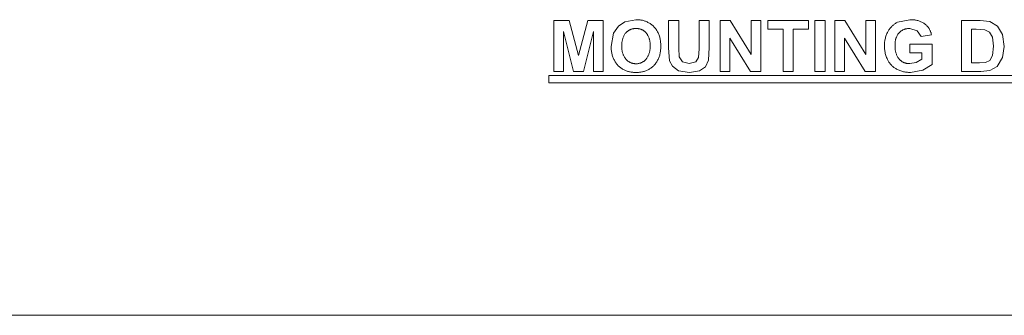
# Model space of a CAD drawing. Units: inches. Extents: x 0 to 188, y 0 to 250.
# Drawn here: x 47 to 95, y 0 to 14 of the extents above; entities that cross this region are included whole.
import ezdxf

# ---------------------------------------------------------------- set-up
doc = ezdxf.new("R2010")
doc.units = ezdxf.units.IN
doc.header["$LTSCALE"] = 0.03937
doc.header["$MEASUREMENT"] = 0
doc.layers.add('Default', color=7, linetype='Continuous')

msp = doc.modelspace()

# ---------------------------------------------------------------- linework, layer by layer
at = {"layer": 'Default', "color": 7, "lineweight": 0}
for p, q in [((76.309, 14.352), (76.846, 14.451)), ((76.846, 14.451), (76.886, 14.452)), ((76.886, 14.452), (76.927, 14.452)), ((76.927, 14.452), (76.967, 14.45)), ((76.967, 14.45), (77.007, 14.447)), ((77.007, 14.447), (77.048, 14.442)), ((77.048, 14.442), (77.088, 14.437)), ((77.088, 14.437), (77.128, 14.429)), ((89.631, 14.327), (90.228, 14.451)), ((90.228, 14.451), (90.268, 14.452)), ((90.268, 14.452), (90.308, 14.453)), ((90.308, 14.453), (90.348, 14.452)), ((90.348, 14.452), (90.388, 14.449)), ((90.388, 14.449), (90.428, 14.445)), ((90.428, 14.445), (90.468, 14.44)), ((90.468, 14.44), (90.508, 14.434)), ((90.508, 14.434), (90.547, 14.426)), ((72.838, 11.918), (72.838, 14.408)), ((72.838, 14.408), (73.591, 14.408)), ((73.591, 14.408), (74.043, 12.709)), ((74.043, 12.709), (74.489, 14.408)), ((74.489, 14.408), (75.244, 14.408)), ((75.244, 14.408), (75.244, 11.918)), ((75.755, 13.787), (75.987, 14.128)), ((75.987, 14.128), (76.309, 14.352)), ((76.557, 13.962), (76.537, 13.952)), ((76.576, 13.97), (76.557, 13.962)), ((76.596, 13.979), (76.576, 13.97)), ((76.617, 13.986), (76.596, 13.979)), ((76.637, 13.993), (76.617, 13.986)), ((76.658, 13.999), (76.637, 13.993)), ((76.679, 14.004), (76.658, 13.999)), ((76.7, 14.009), (76.679, 14.004)), ((76.721, 14.013), (76.7, 14.009)), ((76.743, 14.016), (76.721, 14.013)), ((76.764, 14.018), (76.743, 14.016)), ((76.786, 14.02), (76.764, 14.018)), ((76.807, 14.021), (76.786, 14.02)), ((76.829, 14.021), (76.807, 14.021)), ((76.851, 14.021), (76.829, 14.021)), ((76.872, 14.021), (76.851, 14.021)), ((76.894, 14.021), (76.872, 14.021)), ((76.915, 14.02), (76.894, 14.021)), ((76.936, 14.019), (76.915, 14.02)), ((76.958, 14.016), (76.936, 14.019)), ((76.979, 14.013), (76.958, 14.016)), ((77, 14.009), (76.979, 14.013)), ((77.021, 14.005), (77, 14.009)), ((77.042, 13.999), (77.021, 14.005)), ((77.063, 13.993), (77.042, 13.999)), ((77.083, 13.987), (77.063, 13.993)), ((77.103, 13.979), (77.083, 13.987)), ((77.123, 13.971), (77.103, 13.979)), ((77.143, 13.963), (77.123, 13.971)), ((77.128, 14.429), (77.167, 14.421)), ((77.162, 13.953), (77.143, 13.963)), ((77.181, 13.943), (77.162, 13.953)), ((77.167, 14.421), (77.207, 14.411)), ((77.207, 14.411), (77.245, 14.399)), ((77.245, 14.399), (77.284, 14.387)), ((77.284, 14.387), (77.322, 14.373)), ((77.322, 14.373), (77.359, 14.358)), ((77.359, 14.358), (77.396, 14.341)), ((77.396, 14.341), (77.433, 14.323)), ((77.433, 14.323), (77.468, 14.304)), ((77.468, 14.304), (77.503, 14.284)), ((77.503, 14.284), (77.538, 14.262)), ((77.538, 14.262), (77.571, 14.239)), ((77.571, 14.239), (77.604, 14.216)), ((77.604, 14.216), (77.636, 14.191)), ((77.636, 14.191), (77.667, 14.165)), ((77.667, 14.165), (77.697, 14.137)), ((77.697, 14.137), (77.726, 14.109)), ((77.726, 14.109), (77.755, 14.075)), ((77.755, 14.075), (77.784, 14.04)), ((77.784, 14.04), (77.811, 14.005)), ((77.811, 14.005), (77.836, 13.968)), ((77.836, 13.968), (77.861, 13.93)), ((78.446, 14.408), (78.948, 14.408)), ((78.446, 13.08), (78.446, 14.408)), ((78.948, 14.408), (78.948, 13.059)), ((79.929, 13.031), (79.929, 14.408)), ((79.929, 14.408), (80.431, 14.408)), ((80.431, 14.408), (80.431, 13.1)), ((80.966, 11.918), (80.966, 14.408)), ((80.966, 14.408), (81.456, 14.408)), ((81.456, 14.408), (82.475, 12.745)), ((82.475, 12.745), (82.475, 14.408)), ((82.475, 14.408), (82.942, 14.408)), ((82.942, 14.408), (82.942, 11.918)), ((83.295, 13.987), (83.295, 14.408)), ((83.295, 14.408), (85.274, 14.408)), ((84.034, 13.987), (83.295, 13.987)), ((84.034, 11.918), (84.034, 13.987)), ((85.274, 13.987), (84.537, 13.987)), ((84.537, 13.987), (84.537, 11.918)), ((85.274, 14.408), (85.274, 13.987)), ((85.584, 14.408), (86.086, 14.408)), ((85.584, 11.918), (85.584, 14.408)), ((86.086, 14.408), (86.086, 11.918)), ((86.57, 11.918), (86.57, 14.408)), ((86.57, 14.408), (87.06, 14.408)), ((87.06, 14.408), (88.079, 12.745)), ((88.079, 12.745), (88.079, 14.408)), ((88.079, 14.408), (88.546, 14.408)), ((88.546, 14.408), (88.546, 11.918)), ((89.192, 13.928), (89.212, 13.959)), ((89.212, 13.959), (89.234, 13.99)), ((89.234, 13.99), (89.257, 14.02)), ((89.257, 14.02), (89.28, 14.049)), ((89.28, 14.049), (89.305, 14.078)), ((89.305, 14.078), (89.33, 14.105)), ((89.33, 14.105), (89.357, 14.132)), ((89.357, 14.132), (89.384, 14.158)), ((89.384, 14.158), (89.413, 14.182)), ((89.413, 14.182), (89.442, 14.206)), ((89.442, 14.206), (89.471, 14.229)), ((89.471, 14.229), (89.502, 14.251)), ((89.502, 14.251), (89.533, 14.271)), ((89.533, 14.271), (89.565, 14.291)), ((89.565, 14.291), (89.598, 14.309)), ((89.598, 14.309), (89.631, 14.327)), ((89.911, 13.96), (89.89, 13.95)), ((89.932, 13.969), (89.911, 13.96)), ((89.954, 13.978), (89.932, 13.969)), ((89.976, 13.985), (89.954, 13.978)), ((89.998, 13.993), (89.976, 13.985)), ((90.02, 13.999), (89.998, 13.993)), ((90.043, 14.004), (90.02, 13.999)), ((90.066, 14.009), (90.043, 14.004)), ((90.089, 14.013), (90.066, 14.009)), ((90.112, 14.017), (90.089, 14.013)), ((90.135, 14.019), (90.112, 14.017)), ((90.158, 14.021), (90.135, 14.019)), ((90.181, 14.022), (90.158, 14.021)), ((90.205, 14.022), (90.181, 14.022)), ((90.228, 14.021), (90.205, 14.022)), ((90.59, 13.914), (90.228, 14.021)), ((90.547, 14.426), (90.586, 14.417)), ((90.586, 14.417), (90.625, 14.407)), ((90.625, 14.407), (90.663, 14.395)), ((90.663, 14.395), (90.701, 14.382)), ((90.701, 14.382), (90.739, 14.368)), ((90.739, 14.368), (90.776, 14.352)), ((90.776, 14.352), (90.812, 14.335)), ((90.812, 14.335), (90.848, 14.317)), ((90.848, 14.317), (90.884, 14.298)), ((90.884, 14.298), (90.918, 14.278)), ((90.918, 14.278), (90.952, 14.256)), ((90.952, 14.256), (90.975, 14.238)), ((90.975, 14.238), (90.998, 14.22)), ((90.998, 14.22), (91.02, 14.2)), ((91.02, 14.2), (91.041, 14.18)), ((91.041, 14.18), (91.062, 14.159)), ((91.062, 14.159), (91.082, 14.137)), ((91.082, 14.137), (91.101, 14.114)), ((91.101, 14.114), (91.119, 14.091)), ((91.119, 14.091), (91.137, 14.068)), ((91.137, 14.068), (91.154, 14.044)), ((91.154, 14.044), (91.17, 14.019)), ((91.17, 14.019), (91.185, 13.994)), ((91.185, 13.994), (91.199, 13.968)), ((91.199, 13.968), (91.213, 13.942)), ((92.749, 14.408), (93.667, 14.408)), ((92.749, 11.918), (92.749, 14.408)), ((93.251, 13.987), (93.251, 12.338)), ((93.477, 13.987), (93.251, 13.987)), ((93.89, 13.963), (93.477, 13.987)), ((93.667, 14.408), (94.141, 14.361)), ((94.123, 13.846), (93.89, 13.963)), ((94.141, 14.361), (94.517, 14.131)), ((94.517, 14.131), (94.754, 13.728)), ((73.798, 11.918), (73.306, 13.878)), ((73.306, 13.878), (73.306, 11.918)), ((74.776, 13.878), (74.282, 11.918)), ((74.776, 11.918), (74.776, 13.878)), ((75.641, 13.148), (75.755, 13.787)), ((76.191, 13.488), (76.183, 13.457)), ((76.2, 13.52), (76.191, 13.488)), ((76.21, 13.551), (76.2, 13.52)), ((76.222, 13.581), (76.21, 13.551)), ((76.234, 13.611), (76.222, 13.581)), ((76.248, 13.641), (76.234, 13.611)), ((76.262, 13.67), (76.248, 13.641)), ((76.278, 13.699), (76.262, 13.67)), ((76.294, 13.727), (76.278, 13.699)), ((76.312, 13.755), (76.294, 13.727)), ((76.33, 13.782), (76.312, 13.755)), ((76.35, 13.808), (76.33, 13.782)), ((76.364, 13.824), (76.35, 13.808)), ((76.379, 13.839), (76.364, 13.824)), ((76.395, 13.854), (76.379, 13.839)), ((76.411, 13.868), (76.395, 13.854)), ((76.428, 13.882), (76.411, 13.868)), ((76.445, 13.895), (76.428, 13.882)), ((76.463, 13.908), (76.445, 13.895)), ((76.481, 13.92), (76.463, 13.908)), ((76.499, 13.931), (76.481, 13.92)), ((76.518, 13.942), (76.499, 13.931)), ((76.537, 13.952), (76.518, 13.942)), ((77.2, 13.933), (77.181, 13.943)), ((77.218, 13.921), (77.2, 13.933)), ((77.236, 13.909), (77.218, 13.921)), ((77.254, 13.897), (77.236, 13.909)), ((77.271, 13.884), (77.254, 13.897)), ((77.288, 13.87), (77.271, 13.884)), ((77.304, 13.856), (77.288, 13.87)), ((77.319, 13.841), (77.304, 13.856)), ((77.334, 13.826), (77.319, 13.841)), ((77.349, 13.81), (77.334, 13.826)), ((77.368, 13.784), (77.349, 13.81)), ((77.386, 13.757), (77.368, 13.784)), ((77.404, 13.73), (77.386, 13.757)), ((77.42, 13.702), (77.404, 13.73)), ((77.435, 13.673), (77.42, 13.702)), ((77.45, 13.644), (77.435, 13.673)), ((77.463, 13.615), (77.45, 13.644)), ((77.475, 13.585), (77.463, 13.615)), ((77.487, 13.554), (77.475, 13.585)), ((77.497, 13.524), (77.487, 13.554)), ((77.506, 13.493), (77.497, 13.524)), ((77.514, 13.461), (77.506, 13.493)), ((77.861, 13.93), (77.884, 13.892)), ((77.884, 13.892), (77.906, 13.852)), ((77.906, 13.852), (77.926, 13.812)), ((77.926, 13.812), (77.945, 13.772)), ((77.945, 13.772), (77.963, 13.73)), ((77.963, 13.73), (77.979, 13.689)), ((77.979, 13.689), (77.994, 13.646)), ((77.994, 13.646), (78.007, 13.603)), ((78.007, 13.603), (78.019, 13.56)), ((78.019, 13.56), (78.029, 13.516)), ((78.029, 13.516), (78.038, 13.472)), ((78.038, 13.472), (78.045, 13.428)), ((82.438, 11.918), (81.434, 13.542)), ((81.434, 13.542), (81.434, 11.918)), ((88.042, 11.918), (87.038, 13.542)), ((87.038, 13.542), (87.038, 11.918)), ((89.014, 13.457), (89.024, 13.504)), ((89.024, 13.504), (89.035, 13.551)), ((89.035, 13.551), (89.047, 13.597)), ((89.047, 13.597), (89.061, 13.643)), ((89.061, 13.643), (89.077, 13.688)), ((89.077, 13.688), (89.094, 13.733)), ((89.094, 13.733), (89.113, 13.777)), ((89.113, 13.777), (89.133, 13.82)), ((89.133, 13.82), (89.154, 13.863)), ((89.154, 13.863), (89.173, 13.896)), ((89.173, 13.896), (89.192, 13.928)), ((89.538, 13.492), (89.531, 13.462)), ((89.547, 13.521), (89.538, 13.492)), ((89.557, 13.549), (89.547, 13.521)), ((89.567, 13.578), (89.557, 13.549)), ((89.579, 13.606), (89.567, 13.578)), ((89.591, 13.633), (89.579, 13.606)), ((89.604, 13.66), (89.591, 13.633)), ((89.619, 13.687), (89.604, 13.66)), ((89.634, 13.713), (89.619, 13.687)), ((89.65, 13.739), (89.634, 13.713)), ((89.667, 13.764), (89.65, 13.739)), ((89.685, 13.788), (89.667, 13.764)), ((89.703, 13.812), (89.685, 13.788)), ((89.72, 13.829), (89.703, 13.812)), ((89.737, 13.845), (89.72, 13.829)), ((89.754, 13.86), (89.737, 13.845)), ((89.772, 13.875), (89.754, 13.86)), ((89.791, 13.889), (89.772, 13.875)), ((89.81, 13.902), (89.791, 13.889)), ((89.829, 13.915), (89.81, 13.902)), ((89.849, 13.927), (89.829, 13.915)), ((89.869, 13.939), (89.849, 13.927)), ((89.89, 13.95), (89.869, 13.939)), ((90.788, 13.625), (90.59, 13.914)), ((91.287, 13.719), (90.788, 13.625)), ((91.213, 13.942), (91.225, 13.915)), ((91.225, 13.915), (91.237, 13.888)), ((91.237, 13.888), (91.248, 13.86)), ((91.248, 13.86), (91.258, 13.833)), ((91.258, 13.833), (91.267, 13.805)), ((91.267, 13.805), (91.274, 13.776)), ((91.274, 13.776), (91.281, 13.747)), ((91.281, 13.747), (91.287, 13.719)), ((94.265, 13.605), (94.123, 13.846)), ((94.316, 13.161), (94.265, 13.605)), ((94.754, 13.728), (94.836, 13.139)), ((75.639, 13.104), (75.641, 13.148)), ((75.639, 13.06), (75.639, 13.104)), ((75.64, 13.015), (75.639, 13.06)), ((75.643, 12.971), (75.64, 13.015)), ((76.158, 13.295), (76.157, 13.263)), ((76.157, 13.263), (76.157, 13.23)), ((76.157, 13.23), (76.157, 13.197)), ((76.157, 13.197), (76.159, 13.165)), ((76.158, 13.134), (76.157, 13.103)), ((76.157, 13.103), (76.157, 13.071)), ((76.157, 13.071), (76.159, 13.04)), ((76.161, 13.328), (76.158, 13.295)), ((76.159, 13.165), (76.158, 13.134)), ((76.159, 13.04), (76.161, 13.009)), ((76.165, 13.36), (76.161, 13.328)), ((76.161, 13.009), (76.165, 12.978)), ((76.17, 13.393), (76.165, 13.36)), ((76.175, 13.425), (76.17, 13.393)), ((76.183, 13.457), (76.175, 13.425)), ((77.521, 13.43), (77.514, 13.461)), ((77.527, 13.398), (77.521, 13.43)), ((77.532, 13.366), (77.527, 13.398)), ((77.531, 12.974), (77.535, 13.007)), ((77.535, 13.334), (77.532, 13.366)), ((77.538, 13.301), (77.535, 13.334)), ((77.535, 13.007), (77.538, 13.04)), ((77.537, 13.172), (77.539, 13.204)), ((77.539, 13.139), (77.537, 13.172)), ((77.539, 13.269), (77.538, 13.301)), ((77.538, 13.04), (77.539, 13.073)), ((77.54, 13.237), (77.539, 13.269)), ((77.539, 13.204), (77.54, 13.237)), ((77.54, 13.106), (77.539, 13.139)), ((77.539, 13.073), (77.54, 13.106)), ((78.045, 13.428), (78.051, 13.384)), ((78.051, 13.384), (78.055, 13.339)), ((78.055, 13.339), (78.058, 13.294)), ((78.058, 13.026), (78.055, 12.981)), ((78.059, 13.204), (78.057, 13.16)), ((78.057, 13.16), (78.058, 13.115)), ((78.058, 13.294), (78.059, 13.249)), ((78.058, 13.115), (78.059, 13.071)), ((78.059, 13.071), (78.058, 13.026)), ((78.059, 13.249), (78.059, 13.204)), ((78.495, 12.448), (78.446, 13.08)), ((78.948, 13.059), (78.967, 12.643)), ((79.906, 12.608), (79.929, 13.031)), ((80.431, 13.1), (80.391, 12.467)), ((88.991, 13.22), (88.992, 13.267)), ((88.991, 13.172), (88.991, 13.22)), ((88.991, 13.119), (88.991, 13.172)), ((88.994, 13.066), (88.991, 13.119)), ((88.992, 13.267), (88.995, 13.315)), ((88.998, 13.014), (88.994, 13.066)), ((88.995, 13.315), (89, 13.363)), ((89.004, 12.961), (88.998, 13.014)), ((89, 13.363), (89.006, 13.41)), ((89.006, 13.41), (89.014, 13.457)), ((89.507, 13.158), (89.506, 13.124)), ((89.506, 13.124), (89.507, 13.091)), ((89.508, 13.313), (89.507, 13.283)), ((89.507, 13.283), (89.507, 13.252)), ((89.507, 13.252), (89.507, 13.222)), ((89.507, 13.222), (89.509, 13.192)), ((89.509, 13.192), (89.507, 13.158)), ((89.507, 13.091), (89.508, 13.057)), ((89.511, 13.343), (89.508, 13.313)), ((89.508, 13.057), (89.511, 13.023)), ((89.514, 13.373), (89.511, 13.343)), ((89.511, 13.023), (89.515, 12.99)), ((89.519, 13.403), (89.514, 13.373)), ((89.524, 13.433), (89.519, 13.403)), ((89.531, 13.462), (89.524, 13.433)), ((90.236, 12.834), (90.236, 13.253)), ((90.236, 13.253), (91.32, 13.253)), ((91.32, 13.253), (91.32, 12.261)), ((94.265, 12.705), (94.316, 13.161)), ((94.836, 13.139), (94.76, 12.609)), ((75.648, 12.927), (75.643, 12.971)), ((75.653, 12.884), (75.648, 12.927)), ((75.661, 12.84), (75.653, 12.884)), ((75.669, 12.797), (75.661, 12.84)), ((75.68, 12.754), (75.669, 12.797)), ((75.691, 12.711), (75.68, 12.754)), ((75.705, 12.669), (75.691, 12.711)), ((75.719, 12.628), (75.705, 12.669)), ((75.735, 12.587), (75.719, 12.628)), ((75.753, 12.546), (75.735, 12.587)), ((75.772, 12.506), (75.753, 12.546)), ((76.165, 12.978), (76.169, 12.947)), ((76.169, 12.947), (76.175, 12.917)), ((76.175, 12.917), (76.181, 12.886)), ((76.181, 12.886), (76.189, 12.856)), ((76.189, 12.856), (76.197, 12.826)), ((76.197, 12.826), (76.207, 12.796)), ((76.207, 12.796), (76.217, 12.767)), ((76.217, 12.767), (76.229, 12.738)), ((76.229, 12.738), (76.242, 12.71)), ((76.242, 12.71), (76.255, 12.681)), ((76.255, 12.681), (76.269, 12.654)), ((76.269, 12.654), (76.285, 12.627)), ((76.285, 12.627), (76.301, 12.6)), ((76.301, 12.6), (76.318, 12.574)), ((76.318, 12.574), (76.336, 12.549)), ((76.336, 12.549), (76.355, 12.524)), ((76.355, 12.524), (76.37, 12.507)), ((77.329, 12.505), (77.344, 12.522)), ((77.344, 12.522), (77.364, 12.548)), ((77.364, 12.548), (77.382, 12.575)), ((77.382, 12.575), (77.4, 12.603)), ((77.4, 12.603), (77.417, 12.632)), ((77.417, 12.632), (77.432, 12.661)), ((77.432, 12.661), (77.447, 12.69)), ((77.447, 12.69), (77.461, 12.72)), ((77.461, 12.72), (77.473, 12.751)), ((77.473, 12.751), (77.485, 12.782)), ((77.485, 12.782), (77.495, 12.813)), ((77.495, 12.813), (77.505, 12.845)), ((77.505, 12.845), (77.513, 12.877)), ((77.513, 12.877), (77.52, 12.909)), ((77.52, 12.909), (77.526, 12.941)), ((77.526, 12.941), (77.531, 12.974)), ((77.927, 12.511), (77.907, 12.471)), ((77.946, 12.552), (77.927, 12.511)), ((77.963, 12.593), (77.946, 12.552)), ((77.979, 12.634), (77.963, 12.593)), ((77.994, 12.676), (77.979, 12.634)), ((78.007, 12.719), (77.994, 12.676)), ((78.019, 12.762), (78.007, 12.719)), ((78.029, 12.805), (78.019, 12.762)), ((78.038, 12.849), (78.029, 12.805)), ((78.045, 12.893), (78.038, 12.849)), ((78.051, 12.937), (78.045, 12.893)), ((78.055, 12.981), (78.051, 12.937)), ((78.967, 12.643), (79.121, 12.398)), ((79.776, 12.393), (79.906, 12.608)), ((89.011, 12.909), (89.004, 12.961)), ((89.021, 12.857), (89.011, 12.909)), ((89.032, 12.806), (89.021, 12.857)), ((89.045, 12.755), (89.032, 12.806)), ((89.06, 12.704), (89.045, 12.755)), ((89.077, 12.654), (89.06, 12.704)), ((89.095, 12.605), (89.077, 12.654)), ((89.115, 12.556), (89.095, 12.605)), ((89.137, 12.508), (89.115, 12.556)), ((89.515, 12.99), (89.52, 12.956)), ((89.52, 12.956), (89.526, 12.923)), ((89.526, 12.923), (89.533, 12.89)), ((89.533, 12.89), (89.542, 12.858)), ((89.542, 12.858), (89.551, 12.825)), ((89.551, 12.825), (89.562, 12.793)), ((89.562, 12.793), (89.574, 12.762)), ((89.574, 12.762), (89.587, 12.73)), ((89.587, 12.73), (89.601, 12.7)), ((89.601, 12.7), (89.616, 12.669)), ((89.616, 12.669), (89.632, 12.64)), ((89.632, 12.64), (89.649, 12.611)), ((89.649, 12.611), (89.667, 12.582)), ((89.667, 12.582), (89.686, 12.554)), ((89.686, 12.554), (89.706, 12.527)), ((89.706, 12.527), (89.721, 12.511)), ((89.721, 12.511), (89.737, 12.495)), ((90.812, 12.834), (90.236, 12.834)), ((90.539, 12.367), (90.812, 12.518)), ((90.812, 12.518), (90.812, 12.834)), ((94.134, 12.465), (94.265, 12.705)), ((94.76, 12.609), (94.493, 12.169)), ((75.792, 12.467), (75.772, 12.506)), ((75.813, 12.428), (75.792, 12.467)), ((75.836, 12.391), (75.813, 12.428)), ((75.86, 12.354), (75.836, 12.391)), ((75.886, 12.318), (75.86, 12.354)), ((75.912, 12.282), (75.886, 12.318)), ((75.94, 12.248), (75.912, 12.282)), ((75.969, 12.215), (75.94, 12.248)), ((75.998, 12.187), (75.969, 12.215)), ((76.028, 12.16), (75.998, 12.187)), ((76.06, 12.134), (76.028, 12.16)), ((76.092, 12.109), (76.06, 12.134)), ((76.125, 12.085), (76.092, 12.109)), ((76.158, 12.062), (76.125, 12.085)), ((76.193, 12.041), (76.158, 12.062)), ((76.228, 12.02), (76.193, 12.041)), ((76.37, 12.507), (76.386, 12.49)), ((76.386, 12.49), (76.402, 12.474)), ((76.402, 12.474), (76.419, 12.459)), ((76.419, 12.459), (76.437, 12.444)), ((76.437, 12.444), (76.455, 12.43)), ((76.455, 12.43), (76.473, 12.417)), ((76.473, 12.417), (76.492, 12.404)), ((76.492, 12.404), (76.512, 12.392)), ((76.512, 12.392), (76.531, 12.38)), ((76.531, 12.38), (76.552, 12.37)), ((76.552, 12.37), (76.572, 12.36)), ((76.572, 12.36), (76.593, 12.35)), ((76.593, 12.35), (76.614, 12.342)), ((76.614, 12.342), (76.636, 12.334)), ((76.636, 12.334), (76.657, 12.327)), ((76.657, 12.327), (76.679, 12.32)), ((76.679, 12.32), (76.702, 12.315)), ((76.702, 12.315), (76.724, 12.31)), ((76.724, 12.31), (76.747, 12.306)), ((76.747, 12.306), (76.769, 12.303)), ((76.769, 12.303), (76.792, 12.3)), ((76.792, 12.3), (76.815, 12.299)), ((76.815, 12.299), (76.838, 12.298)), ((76.838, 12.298), (76.86, 12.298)), ((76.86, 12.298), (76.883, 12.299)), ((76.883, 12.299), (76.906, 12.3)), ((76.906, 12.3), (76.929, 12.302)), ((76.929, 12.302), (76.952, 12.306)), ((76.952, 12.306), (76.974, 12.309)), ((76.974, 12.309), (76.996, 12.314)), ((76.996, 12.314), (77.019, 12.32)), ((77.019, 12.32), (77.041, 12.326)), ((77.041, 12.326), (77.062, 12.333)), ((77.062, 12.333), (77.084, 12.341)), ((77.084, 12.341), (77.105, 12.349)), ((77.105, 12.349), (77.126, 12.358)), ((77.126, 12.358), (77.147, 12.368)), ((77.147, 12.368), (77.167, 12.379)), ((77.167, 12.379), (77.187, 12.39)), ((77.187, 12.39), (77.206, 12.402)), ((77.206, 12.402), (77.225, 12.415)), ((77.225, 12.415), (77.244, 12.429)), ((77.244, 12.429), (77.262, 12.443)), ((77.262, 12.443), (77.279, 12.457)), ((77.279, 12.457), (77.296, 12.472)), ((77.296, 12.472), (77.313, 12.488)), ((77.313, 12.488), (77.329, 12.505)), ((77.507, 12.042), (77.472, 12.022)), ((77.541, 12.063), (77.507, 12.042)), ((77.575, 12.086), (77.541, 12.063)), ((77.607, 12.11), (77.575, 12.086)), ((77.639, 12.135), (77.607, 12.11)), ((77.67, 12.161), (77.639, 12.135)), ((77.7, 12.188), (77.67, 12.161)), ((77.729, 12.216), (77.7, 12.188)), ((77.758, 12.25), (77.729, 12.216)), ((77.786, 12.284), (77.758, 12.25)), ((77.812, 12.32), (77.786, 12.284)), ((77.838, 12.357), (77.812, 12.32)), ((77.862, 12.394), (77.838, 12.357)), ((77.885, 12.432), (77.862, 12.394)), ((77.907, 12.471), (77.885, 12.432)), ((78.636, 12.172), (78.495, 12.448)), ((78.927, 11.958), (78.636, 12.172)), ((79.121, 12.398), (79.453, 12.305)), ((79.453, 12.305), (79.776, 12.393)), ((80.24, 12.154), (79.947, 11.951)), ((80.391, 12.467), (80.24, 12.154)), ((89.153, 12.475), (89.137, 12.508)), ((89.17, 12.444), (89.153, 12.475)), ((89.188, 12.412), (89.17, 12.444)), ((89.207, 12.382), (89.188, 12.412)), ((89.228, 12.352), (89.207, 12.382)), ((89.249, 12.322), (89.228, 12.352)), ((89.271, 12.294), (89.249, 12.322)), ((89.294, 12.266), (89.271, 12.294)), ((89.319, 12.239), (89.294, 12.266)), ((89.344, 12.213), (89.319, 12.239)), ((89.37, 12.188), (89.344, 12.213)), ((89.396, 12.164), (89.37, 12.188)), ((89.424, 12.141), (89.396, 12.164)), ((89.453, 12.118), (89.424, 12.141)), ((89.482, 12.097), (89.453, 12.118)), ((89.512, 12.077), (89.482, 12.097)), ((89.542, 12.058), (89.512, 12.077)), ((89.574, 12.039), (89.542, 12.058)), ((89.616, 12.018), (89.574, 12.039)), ((89.737, 12.495), (89.753, 12.479)), ((89.753, 12.479), (89.77, 12.464)), ((89.77, 12.464), (89.787, 12.45)), ((89.787, 12.45), (89.804, 12.436)), ((89.804, 12.436), (89.823, 12.423)), ((89.823, 12.423), (89.841, 12.411)), ((89.841, 12.411), (89.86, 12.399)), ((89.86, 12.399), (89.879, 12.388)), ((89.879, 12.388), (89.899, 12.377)), ((89.899, 12.377), (89.919, 12.367)), ((89.919, 12.367), (89.939, 12.358)), ((89.939, 12.358), (89.96, 12.35)), ((89.96, 12.35), (89.981, 12.342)), ((89.981, 12.342), (90.002, 12.335)), ((90.002, 12.335), (90.024, 12.328)), ((90.024, 12.328), (90.045, 12.323)), ((90.045, 12.323), (90.067, 12.318)), ((90.067, 12.318), (90.089, 12.314)), ((90.089, 12.314), (90.111, 12.311)), ((90.111, 12.311), (90.133, 12.308)), ((90.133, 12.308), (90.156, 12.306)), ((90.156, 12.306), (90.178, 12.305)), ((90.178, 12.305), (90.2, 12.305)), ((90.2, 12.305), (90.223, 12.305)), ((90.223, 12.305), (90.539, 12.367)), ((91.32, 12.261), (90.862, 11.992)), ((93.251, 12.338), (93.627, 12.338)), ((93.627, 12.338), (93.931, 12.361)), ((93.931, 12.361), (94.134, 12.465)), ((94.493, 12.169), (94.14, 11.971)), ((72.592, 11.732), (104.738, 11.732)), ((72.592, 11.366), (72.592, 11.732)), ((73.306, 11.918), (72.838, 11.918)), ((74.282, 11.918), (73.798, 11.918)), ((75.244, 11.918), (74.776, 11.918)), ((76.264, 12.001), (76.228, 12.02)), ((76.3, 11.984), (76.264, 12.001)), ((76.337, 11.967), (76.3, 11.984)), ((76.375, 11.952), (76.337, 11.967)), ((76.413, 11.938), (76.375, 11.952)), ((76.452, 11.925), (76.413, 11.938)), ((76.491, 11.914), (76.452, 11.925)), ((76.53, 11.904), (76.491, 11.914)), ((76.57, 11.896), (76.53, 11.904)), ((76.61, 11.889), (76.57, 11.896)), ((76.65, 11.883), (76.61, 11.889)), ((76.69, 11.879), (76.65, 11.883)), ((76.731, 11.876), (76.69, 11.879)), ((76.771, 11.874), (76.731, 11.876)), ((76.812, 11.874), (76.771, 11.874)), ((76.852, 11.876), (76.812, 11.874)), ((76.893, 11.874), (76.852, 11.876)), ((76.933, 11.875), (76.893, 11.874)), ((76.973, 11.876), (76.933, 11.875)), ((77.013, 11.879), (76.973, 11.876)), ((77.054, 11.884), (77.013, 11.879)), ((77.093, 11.889), (77.054, 11.884)), ((77.133, 11.897), (77.093, 11.889)), ((77.173, 11.905), (77.133, 11.897)), ((77.212, 11.915), (77.173, 11.905)), ((77.25, 11.926), (77.212, 11.915)), ((77.289, 11.939), (77.25, 11.926)), ((77.327, 11.953), (77.289, 11.939)), ((77.364, 11.968), (77.327, 11.953)), ((77.401, 11.985), (77.364, 11.968)), ((77.437, 12.003), (77.401, 11.985)), ((77.472, 12.022), (77.437, 12.003)), ((79.468, 11.876), (78.927, 11.958)), ((79.947, 11.951), (79.468, 11.876)), ((81.434, 11.918), (80.966, 11.918)), ((82.942, 11.918), (82.438, 11.918)), ((84.537, 11.918), (84.034, 11.918)), ((86.086, 11.918), (85.584, 11.918)), ((87.038, 11.918), (86.57, 11.918)), ((88.546, 11.918), (88.042, 11.918)), ((89.658, 11.997), (89.616, 12.018)), ((89.702, 11.979), (89.658, 11.997)), ((89.746, 11.961), (89.702, 11.979)), ((89.79, 11.945), (89.746, 11.961)), ((89.835, 11.931), (89.79, 11.945)), ((89.881, 11.919), (89.835, 11.931)), ((89.927, 11.908), (89.881, 11.919)), ((89.973, 11.898), (89.927, 11.908)), ((90.019, 11.89), (89.973, 11.898)), ((90.066, 11.884), (90.019, 11.89)), ((90.113, 11.88), (90.066, 11.884)), ((90.16, 11.877), (90.113, 11.88)), ((90.208, 11.875), (90.16, 11.877)), ((90.255, 11.876), (90.208, 11.875)), ((90.862, 11.992), (90.255, 11.876)), ((93.694, 11.918), (92.749, 11.918)), ((94.14, 11.971), (93.694, 11.918)), ((104.738, 11.366), (72.592, 11.366))]:
    msp.add_line(p, q, dxfattribs=at)
at = {"layer": 'Default', "color": 7, "lineweight": 9}
msp.add_line((187.859, 0), (0, 0), dxfattribs=at)

doc.saveas('drawing.dxf')
